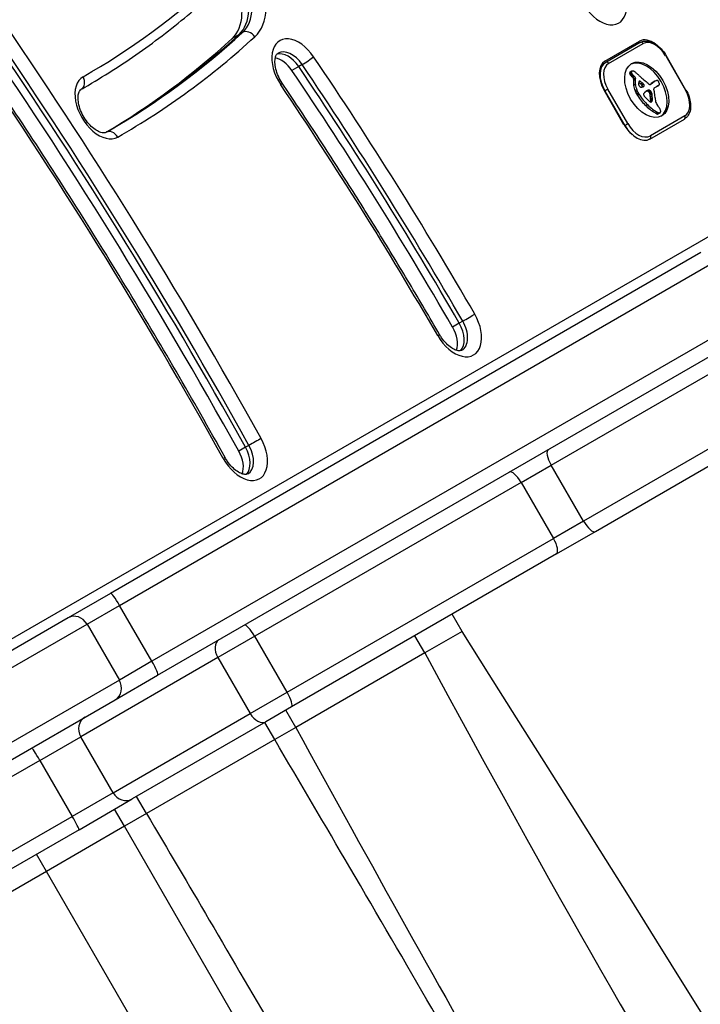
# Model space of a CAD drawing. Units: millimetres. Extents: x -4845 to 4143, y -4297 to 3009.
# Drawn here: x 1416 to 1553, y -623 to -424 of the extents above; entities that cross this region are included whole.
import ezdxf

# ---------------------------------------------------------------- set-up
doc = ezdxf.new("R2010")
doc.units = ezdxf.units.MM
doc.header["$LTSCALE"] = 100
doc.layers.add('SW_Toestellen', color=2, linetype='Continuous')

msp = doc.modelspace()

# ---------------------------------------------------------------- linework, layer by layer
at = {"layer": 'SW_Toestellen'}
for p, q in [((1776.51, -340.06), (1314.15, -607.01)), ((1460.35, -427.37), (1458.99, -428.16)), ((1461.04, -426.98), (1460.35, -427.37)), ((1534, -432.73), (1540.93, -428.73)), ((1541.08, -428.99), (1534.15, -432.99)), ((1534.74, -433.23), (1541.67, -429.22)), ((1546.31, -431.63), (1546.22, -431.68)), ((1546.22, -431.68), (1550.22, -438.61)), ((1550.31, -438.56), (1546.31, -431.63)), ((1472.36, -433.83), (1471, -434.62)), ((1473.05, -433.44), (1472.36, -433.83)), ((1534.15, -432.99), (1533.24, -433.52)), ((1539.3, -434.93), (1538.96, -435.12)), ((1539.3, -434.99), (1538.96, -435.19)), ((1539.32, -435.07), (1538.98, -435.26)), ((1539.34, -434.82), (1539, -435.02)), ((1539.35, -435.14), (1539.01, -435.34)), ((1539.39, -434.78), (1539.05, -434.98)), ((1539.39, -435.22), (1539.05, -435.41)), ((1539.5, -435.37), (1539.16, -435.57)), ((1539.63, -435.51), (1539.29, -435.71)), ((1539.8, -435.68), (1539.46, -435.88)), ((1539.96, -435.82), (1539.62, -436.02)), ((1539.77, -436.38), (1539.74, -436.61)), ((1540.08, -436.42), (1539.74, -436.61)), ((1540.12, -436.19), (1539.77, -436.38)), ((1540.11, -437.44), (1539.77, -437.64)), ((1540.12, -436.19), (1540.08, -436.42)), ((1541.09, -436.79), (1540.8, -436.96)), ((1541, -436.74), (1540.84, -436.83)), ((1540.92, -436.75), (1540.91, -436.75)), ((1541.55, -437.14), (1541.21, -437.34)), ((1541.77, -437.37), (1541.43, -437.56)), ((1543.26, -437.39), (1543.13, -437.47)), ((1543.48, -437.24), (1543.14, -437.44)), ((1543.22, -437.43), (1543.17, -437.46)), ((1543.64, -437.06), (1543.3, -437.26)), ((1543.82, -436.95), (1543.48, -437.14)), ((1544, -436.84), (1543.66, -437.03)), ((1544.06, -436.8), (1543.72, -437)), ((1543.88, -438.14), (1544.61, -437.71)), ((1544.71, -437.68), (1544.37, -437.88)), ((1544.78, -437.65), (1544.44, -437.84)), ((1428.56, -438.41), (1428.52, -438.44)), ((1429.24, -438.02), (1428.56, -438.41)), ((1428.57, -438.41), (1428.56, -438.41)), ((1537.83, -445.53), (1533.83, -438.6)), ((1533.93, -438.77), (1533.99, -438.74)), ((1534.6, -438.39), (1533.99, -438.74)), ((1533.99, -438.74), (1537.99, -445.67)), ((1538.6, -445.32), (1534.6, -438.39)), ((1540.42, -438.54), (1540.08, -438.74)), ((1540.57, -438.88), (1540.23, -439.08)), ((1540.74, -439.21), (1540.4, -439.41)), ((1540.81, -439.34), (1540.47, -439.54)), ((1540.89, -439.47), (1540.55, -439.66)), ((1542.54, -438.68), (1542.2, -438.87)), ((1542.32, -438.78), (1542.26, -438.82)), ((1542.76, -438.59), (1542.42, -438.78)), ((1542.96, -438.58), (1542.62, -438.78)), ((1543.17, -438.72), (1542.83, -438.92)), ((1543.21, -438.76), (1542.87, -438.96)), ((1543.24, -438.8), (1542.9, -439)), ((1543.27, -438.84), (1542.93, -439.04)), ((1543.3, -438.88), (1542.96, -439.07)), ((1543.33, -438.94), (1542.99, -439.14)), ((1543.36, -439.01), (1543.02, -439.2)), ((1543.37, -439.04), (1543.03, -439.24)), ((1543.38, -439.08), (1543.04, -439.28)), ((1543.39, -439.13), (1543.05, -439.32)), ((1543.4, -439.17), (1543.06, -439.37)), ((1543.41, -439.23), (1543.07, -439.43)), ((1543.42, -439.29), (1543.08, -439.49)), ((1543.44, -439.42), (1543.1, -439.62)), ((1543.5, -439.8), (1543.16, -440)), ((1550.31, -438.56), (1550.22, -438.61)), ((1542.62, -441.56), (1542.28, -441.75)), ((1543.5, -440.75), (1543.16, -440.94)), ((1543.52, -440.69), (1543.18, -440.88)), ((1543.53, -440.61), (1543.19, -440.81)), ((1543.48, -440.8), (1543.19, -440.97)), ((1543.54, -440.17), (1543.2, -440.37)), ((1543.54, -440.36), (1543.2, -440.56)), ((1543.54, -440.54), (1543.2, -440.74)), ((1550.07, -443.77), (1543.14, -447.78)), ((1544.61, -443.07), (1544.27, -443.27)), ((1544.81, -443.16), (1544.46, -443.36)), ((1544.99, -443.18), (1544.65, -443.37)), ((1545.05, -443.16), (1544.71, -443.36)), ((1545.09, -443.15), (1544.74, -443.34)), ((1537.99, -445.67), (1537.94, -445.7)), ((1537.99, -445.67), (1538.6, -445.32)), ((1543.05, -448.41), (1549.98, -444.4)), ((1553.29, -471.24), (1434.46, -539.85)), ((1436.3, -542.25), (1555.14, -473.64)), ((1436.3, -542.25), (1555.14, -473.64)), ((1561.64, -484.9), (1442.8, -553.51)), ((1561.64, -484.9), (1442.8, -553.51)), ((1505.36, -485.06), (1504.68, -485.45)), ((1504.68, -485.45), (1503.31, -486.24)), ((1443.96, -556.31), (1562.79, -487.7)), ((1523.17, -514.04), (1558.78, -493.48)), ((1523.17, -514.04), (1558.78, -493.48)), ((1576.82, -498.08), (1529.67, -525.3)), ((1576.82, -498.08), (1529.67, -525.3)), ((1532.07, -527.38), (1580.5, -499.42)), ((1461.66, -510.45), (1460.29, -511.24)), ((1462.34, -510.06), (1461.66, -510.45)), ((1517.14, -517.52), (1523.17, -514.04)), ((1517.14, -517.52), (1523.17, -514.04)), ((1529.67, -525.3), (1523.17, -514.04)), ((1517.14, -517.52), (1463.51, -548.48)), ((1517.14, -517.52), (1463.51, -548.48)), ((1517.14, -517.52), (1523.64, -528.78)), ((1529.67, -525.3), (1523.64, -528.78)), ((1529.67, -525.3), (1523.64, -528.78)), ((1470.01, -559.74), (1523.64, -528.78)), ((1470.01, -559.74), (1523.64, -528.78)), ((1524.22, -531.91), (1532.07, -527.38)), ((1524.22, -531.91), (1470.93, -562.67)), ((1434.46, -539.85), (1425.93, -544.78)), ((1429.75, -546.04), (1436.3, -542.25)), ((1429.75, -546.04), (1436.3, -542.25)), ((1442.8, -553.51), (1436.3, -542.25)), ((1425.93, -544.78), (1390.57, -565.19)), ((1505.23, -547.49), (1503.23, -544.03)), ((1394.38, -566.45), (1429.75, -546.04)), ((1394.38, -566.45), (1429.75, -546.04)), ((1429.75, -546.04), (1436.25, -557.3)), ((1463.51, -548.48), (1456.09, -552.77)), ((1463.51, -548.48), (1456.09, -552.77)), ((1470.01, -559.74), (1463.51, -548.48)), ((1497.73, -551.82), (1495.73, -548.36)), ((1505.23, -547.49), (1497.73, -551.82)), ((1456.09, -552.77), (1428.48, -568.71)), ((1456.09, -552.77), (1428.48, -568.71)), ((1456.09, -552.77), (1462.59, -564.03)), ((1497.73, -551.82), (1471.78, -566.8)), ((1442.8, -553.51), (1436.25, -557.3)), ((1442.8, -553.51), (1436.25, -557.3)), ((1435.43, -561.23), (1443.96, -556.31)), ((1436.25, -557.3), (1400.88, -577.71)), ((1436.25, -557.3), (1400.88, -577.71)), ((1462.59, -564.03), (1470.01, -559.74)), ((1462.59, -564.03), (1470.01, -559.74)), ((1400.07, -581.65), (1435.43, -561.23)), ((1470.93, -562.67), (1465.74, -565.67)), ((1434.98, -579.96), (1462.59, -564.03)), ((1434.98, -579.96), (1462.59, -564.03)), ((1471.78, -566.8), (1469.78, -563.34)), ((1465.74, -565.67), (1438.82, -581.21)), ((1467.52, -569.27), (1465.52, -565.8)), ((1471.78, -566.8), (1467.52, -569.27)), ((1420.26, -573.45), (1428.48, -568.71)), ((1420.26, -573.45), (1428.48, -568.71)), ((1434.98, -579.96), (1428.48, -568.71)), ((1467.52, -569.27), (1441.72, -584.16)), ((1420.26, -573.45), (1364.68, -605.54)), ((1420.26, -573.45), (1364.68, -605.54)), ((1420.26, -573.45), (1426.76, -584.71)), ((1434.98, -579.96), (1426.76, -584.71)), ((1434.98, -579.96), (1426.76, -584.71)), ((1428.13, -587.39), (1438.82, -581.21)), ((1441.72, -584.16), (1439.72, -580.69)), ((1437.3, -586.71), (1435.3, -583.24)), ((1441.72, -584.16), (1437.3, -586.71)), ((1107.17, -769.23), (1426.76, -584.71)), ((1107.17, -769.23), (1426.76, -584.71)), ((1428.13, -587.39), (1108.81, -771.74)), ((1437.3, -586.71), (1421.58, -595.79)), ((1485.28, -669.8), (1437.3, -586.71)), ((1421.58, -595.79), (1419.58, -592.32)), ((1421.58, -595.79), (1103.61, -779.37)), ((1454.84, -653.4), (1421.58, -595.79))]:
    msp.add_line(p, q, dxfattribs=at)
for centre, major_axis, ratio, start_param, end_param in [((-356.31, 1792.26), (1400, -2424.87), 0.615661, 0.177298, 0.41989), ((-356.31, 1792.26), (1400, -2424.87), 0.615661, 0.177298, 0.41989), ((-355.63, 1792.66), (1400, -2424.87), 0.615661, 0.177079, 0.41989), ((-354.27, 1793.44), (1401, -2426.6), 0.615661, 0.177143, 0.41989), ((-365.87, 1786.75), (1400, -2424.87), 0.615661, 0.177397, 0.41989), ((-365.19, 1787.14), (1400, -2424.87), 0.615661, 0.177397, 0.41989), ((-365.19, 1787.14), (1400, -2424.87), 0.615661, 0.177397, 0.41989), ((1453.54, -417.58), (6, -10.39), 0.615661, 0.136247, 1.389169), ((1453.54, -417.58), (6, -10.39), 0.615661, 0.136247, 1.389169), ((1454.22, -417.19), (6, -10.39), 0.615661, 0.136247, 1.389169), ((1455.59, -416.4), (7, -12.12), 0.615661, 0.136247, 1.389169), ((1237.98, -103.58), (191.63, -331.92), 0.615661, 6.279913, 6.419432), ((1452.18, -418.37), (6, -10.39), 0.615661, 0.136247, 1.389169), ((1533.3, -418.99), (3.5, -6.06), 0.615661, 4.814157, 7.95575), ((1114.9, -690.48), (-320.03, 554.31), 0.615661, 4.685, 4.844057), ((1111.48, -692.45), (319.03, -552.57), 0.615661, 1.543408, 1.702464), ((1112.85, -691.66), (-319.03, 552.57), 0.615661, 4.685, 4.844057), ((1112.85, -691.66), (-319.03, 552.57), 0.615661, 4.685, 4.844057), ((1113.53, -691.27), (319.03, -552.57), 0.615661, 1.543408, 1.702464), ((1235.93, -104.76), (197.63, -342.31), 0.615661, 0.001622, 0.136247), ((1235.93, -104.76), (197.63, -342.31), 0.615661, 0.001622, 0.136247), ((1236.61, -104.37), (197.63, -342.31), 0.615661, 0, 0.136247), ((1237.98, -103.58), (198.63, -344.04), 0.615661, 6.279913, 6.419432), ((1462.17, -428.61), (-1.35, 1.47), 0.780708, 4.54026, 6.111057), ((1472.05, -434.68), (-3.5, 6.06), 0.615661, 4.827783, 7.969376), ((1114.9, -690.48), (313.03, -542.18), 0.615661, 1.543408, 1.702464), ((1234.56, -105.55), (197.63, -342.31), 0.615661, 0.006139, 0.136247), ((1541.38, -434.24), (-2.5, 4.33), 0.615661, 5.935019, 6.283185), ((1541.38, -434.24), (-2.5, 4.33), 0.615661, 5.935019, 6.283185), ((1543.43, -433.06), (-2.5, 4.33), 0.615661, 5.302152, 6.283185), ((1541.33, -429.42), (-0.25, 0.433), 0.788011, 4.712389, 6.283185), ((1543.87, -433.03), (-2.2, 3.81), 0.615661, 4.712389, 6.283185), ((1470, -435.86), (-2.5, 4.33), 0.615661, 4.827783, 6.12311), ((1470, -435.86), (-2.5, 4.33), 0.615661, 4.827783, 6.12311), ((1470.69, -435.47), (-2.5, 4.33), 0.615661, 4.827783, 6.283185), ((1473.99, -432.63), (1.66, 1.12), 0.09073, 4.045924, 5.61672), ((1223.48, -648.2), (-266.78, 462.08), 0.615661, 4.713032, 4.827783), ((1468.64, -436.65), (2.5, -4.33), 0.615661, 1.686191, 2.663315), ((1221.43, -649.38), (-265.78, 460.34), 0.615661, 4.713032, 4.827783), ((1221.43, -649.38), (-265.78, 460.34), 0.615661, 4.713032, 4.827783), ((1222.12, -648.98), (265.78, -460.34), 0.615661, 1.571439, 1.686191), ((1536.5, -437.06), (-2.5, 4.33), 0.615661, 0, 1.570796), ((1536.6, -437.23), (-2.45, 4.24), 0.615661, 0, 1.570796), ((1536.94, -437.04), (-2.2, 3.81), 0.615661, 0, 1.570796), ((1534.4, -433.42), (-0.25, 0.433), 0.788011, 4.712389, 6.283185), ((1542.07, -438.7), (-3.04, 5.26), 0.615661, 3.194278, 6.2305), ((1432.43, -441.95), (-3.5, 6.06), 0.615661, 6.279913, 9.421506), ((1427.57, -436.67), (0.99, -1.74), 0.788007, 0.004188, 1.574984), ((1220.07, -650.17), (265.78, -460.34), 0.615661, 1.571439, 1.686191), ((1539.19, -435.26), (-0.157, 0.272), 0.615661, 0.235157, 0.726661), ((1539.16, -435.25), (0.136, -0.235), 0.615661, 3.868254, 4.155714), ((1539.19, -435.25), (0.158, -0.274), 0.615661, 4.155714, 4.403271), ((1539.24, -435.25), (0.195, -0.338), 0.615661, 4.403271, 4.618056), ((1539.28, -435.38), (-0.231, 0.401), 0.615661, 0, 0.235157), ((1539.37, -435.2), (0.308, -0.534), 0.615661, 4.618056, 4.754469), ((1539.5, -435.11), (0.439, -0.761), 0.615661, 4.754469, 4.973946), ((1539.9, -434.57), (0.96, -1.65), 0.615661, 4.973946, 5.075231), ((1540.14, -434.12), (1.34, -2.32), 0.615661, 5.075231, 5.170818), ((1539.53, -435.07), (-0.157, 0.272), 0.615661, 0.235157, 0.726661), ((1539.5, -435.05), (0.136, -0.235), 0.615661, 3.868254, 4.155714), ((1539.53, -435.06), (0.158, -0.274), 0.615661, 4.155714, 4.403271), ((1539.58, -435.05), (0.195, -0.338), 0.615661, 4.403271, 4.618056), ((1539.62, -435.18), (-0.231, 0.401), 0.615661, 6.181206, 6.518342), ((1539.71, -435), (0.308, -0.534), 0.615661, 4.618056, 4.754469), ((1539.84, -434.91), (0.439, -0.761), 0.615661, 4.754469, 4.973946), ((1539.73, -435.4), (-0.354, 0.613), 0.615661, 5.93179, 6.181206), ((1540.07, -434.3), (1.2, -2.08), 0.615661, 5.170818, 5.265139), ((1540.24, -434.38), (0.96, -1.65), 0.615661, 4.973946, 5.075231), ((1539.91, -436), (-0.68, 1.18), 0.615661, 5.801387, 5.93179), ((1540.49, -433.92), (1.34, -2.32), 0.615661, 5.075231, 5.170818), ((1539.97, -436.24), (-0.81, 1.41), 0.615661, 5.693694, 5.801387), ((1539.99, -436.39), (-0.89, 1.55), 0.615661, 5.595645, 5.693694), ((1540.41, -434.1), (1.2, -2.08), 0.615661, 5.170818, 5.265139), ((1539.98, -436.22), (-0.8, 1.38), 0.615661, 5.551824, 5.595645), ((1539.97, -435.77), (-0.533, 0.924), 0.615661, 5.486316, 5.551824), ((1539.9, -436.04), (0.15, -0.26), 0.615661, 0.655066, 2.123546), ((1539.97, -435.65), (-0.463, 0.802), 0.615661, 5.434566, 5.486316), ((1540.02, -435.14), (-0.141, 0.244), 0.615661, 5.264988, 5.434566), ((1538.37, -441.33), (-4.46, 7.72), 0.615661, 5.189584, 5.266313), ((1558.74, -385.42), (-37.22, 64.46), 0.615661, 2.04739, 2.051994), ((1558.74, -385.42), (-37.22, 64.46), 0.615661, 2.051994, 2.056598), ((1549.63, -411.29), (-18.09, 31.34), 0.615661, 2.056598, 2.089379), ((1467.38, -438.3), (1.66, 1.12), 0.09073, 5.61672, 6.283185), ((1223.48, -648.2), (259.78, -449.95), 0.615661, 1.571439, 1.686191), ((1539.56, -436.23), (0.15, -0.26), 0.615661, 0.655066, 2.123546), ((1542.54, -438.41), (1.93, -3.34), 0.615661, 3.839892, 4.152059), ((1542.39, -438.37), (1.83, -3.16), 0.615661, 4.152059, 4.48144), ((1542.88, -438.21), (1.93, -3.34), 0.615661, 3.839892, 4.152059), ((1542.73, -438.17), (1.83, -3.16), 0.615661, 4.152059, 4.48144), ((1541.75, -437.72), (-0.67, 1.17), 0.615661, 0.512599, 0.756126), ((1541.98, -437.85), (-0.83, 1.43), 0.615661, 0.756126, 0.955155), ((1541.13, -437.55), (-0.242, 0.42), 0.615661, 0.954724, 1.376708), ((1533.74, -468.47), (21.33, -36.94), 0.615661, 2.146367, 2.16033), ((1541.45, -437.45), (-0.454, 0.787), 0.615661, 0.428691, 0.512599), ((1541.26, -437.27), (-0.313, 0.541), 0.615661, 0.306858, 0.428691), ((1541.07, -437.57), (-0.192, 0.332), 0.615661, 1.376708, 1.905228), ((1541.18, -437.18), (-0.256, 0.443), 0.615661, 0.17517, 0.306858), ((1541.08, -437.05), (-0.172, 0.297), 0.615661, 6.262424, 6.458356), ((1541.04, -436.97), (-0.127, 0.221), 0.615661, 5.757511, 6.262424), ((1541.09, -437.53), (-0.223, 0.387), 0.615661, 1.905228, 2.052431), ((1541.1, -437.51), (-0.239, 0.414), 0.615661, 2.052431, 2.19007), ((1541.05, -437), (0.142, -0.246), 0.615661, 2.161485, 2.615919), ((1541.11, -437.44), (-0.288, 0.499), 0.615661, 2.19007, 2.237823), ((1534.08, -468.27), (21.33, -36.94), 0.615661, 2.146367, 2.161485), ((1380.69, -785.04), (277.05, -479.86), 0.615661, 1.980182, 1.980779), ((1541.35, -437.75), (0.15, -0.26), 0.615661, 0.530499, 1.980182), ((1381.03, -784.84), (277.05, -479.86), 0.615661, 1.980182, 1.980779), ((1539.21, -433.02), (2.73, -4.73), 0.615661, 6.201495, 6.24516), ((1541.69, -437.55), (0.15, -0.26), 0.615661, 6.24516, 8.263367), ((1550.59, -408.21), (-20.31, 35.17), 0.615661, 2.089379, 2.118587), ((1542.98, -436.8), (-0.386, 0.669), 0.615661, 1.829106, 2.183139), ((1542.95, -436.93), (-0.297, 0.515), 0.615661, 2.183139, 2.639884), ((1543, -437.16), (0.172, -0.299), 0.615661, 5.781477, 6.011135), ((1558.83, -462.68), (-14.87, 25.76), 0.615661, 0.053311, 0.056636), ((1542.97, -437.08), (0.216, -0.373), 0.615661, 6.011135, 6.19505), ((1566.47, -468.51), (-19.66, 34.05), 0.615661, 0.184415, 0.194197), ((1542.86, -436.87), (0.333, -0.577), 0.615661, 6.19505, 6.344075), ((1542.09, -435.64), (1.06, -1.84), 0.615661, 0.06089, 0.107757), ((1559.18, -462.48), (-14.87, 25.76), 0.615661, 0.053311, 0.067598), ((1558.57, -462.18), (-14.62, 25.32), 0.615661, 0.030803, 0.0425), ((1551.16, -449.89), (-7.44, 12.89), 0.615661, 0.007828, 0.030803), ((1566.81, -468.31), (-19.66, 34.05), 0.615661, 0.184415, 0.194197), ((1558.91, -461.98), (-14.62, 25.32), 0.615661, 0.030803, 0.0425), ((1551.35, -450.21), (-7.63, 13.21), 0.615661, 0, 0.007828), ((1551.5, -449.69), (-7.44, 12.89), 0.615661, 0.007828, 0.030803), ((1551.69, -450.01), (-7.63, 13.21), 0.615661, 6.273895, 6.291014), ((1545.26, -438.73), (-1.13, 1.97), 0.615661, 6.158958, 6.273895), ((1541.7, -431.3), (3, -5.2), 0.615661, 6.158958, 6.182981), ((1546.6, -441.14), (-2.51, 4.35), 0.615661, 6.154268, 6.182981), ((1543.7, -436.56), (0.74, -1.29), 0.615661, 6.193717, 6.283185), ((1545.2, -438.2), (-0.88, 1.52), 0.615661, 6.126435, 6.154268), ((1544.75, -437.21), (-0.327, 0.566), 0.615661, 6.016444, 6.126435), ((1544.6, -436.8), (-0.1, 0.173), 0.615661, 4.80075, 6.016444), ((1543.64, -435.58), (1.18, -2.04), 0.615661, 6.127535, 6.193717), ((1544.4, -436.95), (-0.303, 0.526), 0.615661, 4.712246, 4.80075), ((1544.04, -436.36), (0.74, -1.29), 0.615661, 6.193717, 6.298839), ((1544.25, -437.04), (-0.444, 0.769), 0.615661, 4.647321, 4.712246), ((1543.53, -437.36), (-1.08, 1.87), 0.615661, 4.620616, 4.647321), ((1545.55, -436.56), (-0.67, 1.17), 0.615661, 1.479023, 1.518142), ((1544.19, -436.62), (0.59, -1.03), 0.615661, 0.015653, 0.11362), ((1541.96, -438.25), (-2.54, 4.41), 0.615661, 4.64939, 4.659734), ((1543.57, -437.52), (-1.11, 1.93), 0.615661, 4.621808, 4.64939), ((1544.23, -437.26), (-0.538, 0.932), 0.615661, 4.564806, 4.621808), ((1544.43, -436.97), (0.381, -0.66), 0.615661, 0.11362, 0.265643), ((1544.41, -437.21), (-0.388, 0.673), 0.615661, 4.392945, 4.564806), ((1544.55, -437.12), (0.281, -0.487), 0.615661, 0.265643, 0.553654), ((1544.63, -437.2), (-0.224, 0.388), 0.615661, 4.0962, 4.392945), ((1544.66, -437.21), (-0.201, 0.347), 0.615661, 3.695246, 4.0962), ((1235.93, -104.76), (192.63, -333.65), 0.615661, 6.282973, 6.283185), ((1235.93, -104.76), (192.63, -333.65), 0.615661, 6.282973, 6.283185), ((1431.06, -442.74), (-2.5, 4.33), 0.615661, 6.279913, 6.283185), ((1236.61, -104.37), (192.63, -333.65), 0.615661, 6.279913, 6.283185), ((1542.48, -438.35), (1.9, -3.28), 0.615661, 4.48144, 4.580374), ((1542.29, -438.41), (1.74, -3.01), 0.615661, 4.580374, 4.68838), ((1542.64, -438.23), (2.05, -3.56), 0.615661, 4.68838, 4.724123), ((1542.82, -438.16), (1.9, -3.28), 0.615661, 4.48144, 4.580374), ((1541.18, -439.11), (0.68, -1.17), 0.615661, 4.724123, 4.832659), ((1544.3, -436.74), (3.84, -6.65), 0.615661, 4.797859, 5.161288), ((1542.63, -438.22), (1.74, -3.01), 0.615661, 4.580374, 4.68838), ((1542.98, -438.04), (2.05, -3.56), 0.615661, 4.68838, 4.724123), ((1541.52, -438.91), (0.68, -1.17), 0.615661, 4.724123, 4.832659), ((1544.64, -436.54), (3.84, -6.65), 0.615661, 4.797859, 5.161288), ((1541.07, -437.71), (-0.111, 0.193), 0.615661, 2.237823, 2.36125), ((1541.11, -437.61), (-0.188, 0.325), 0.615661, 2.22602, 2.488533), ((1541.09, -437.37), (-0.325, 0.562), 0.615661, 2.488533, 2.640773), ((1541.05, -437.18), (0.428, -0.742), 0.615661, 5.782366, 5.919655), ((1540.89, -436.64), (0.72, -1.25), 0.615661, 5.919655, 6.000922), ((1540.7, -436.12), (1, -1.74), 0.615661, 6.000922, 6.13456), ((1539.87, -434.32), (2.01, -3.47), 0.615661, 6.13456, 6.201495), ((1542.12, -439.61), (-0.238, 0.411), 0.615661, 0.213516, 0.837213), ((1542.04, -439.57), (-0.183, 0.317), 0.615661, 0.837213, 1.629302), ((1540.42, -437.4), (1.18, -2.04), 0.615661, 0.213516, 0.272763), ((1542.23, -439.44), (-0.365, 0.633), 0.615661, 1.629302, 1.857662), ((1550.66, -449.71), (-7.02, 12.15), 0.615661, 0.262808, 0.272763), ((1543.64, -441.16), (-1.36, 2.36), 0.615661, 0.205151, 0.262808), ((1542.24, -439.42), (-0.388, 0.672), 0.615661, 1.857662, 2.072626), ((1543.24, -440.63), (-1.03, 1.78), 0.615661, 0.128613, 0.205151), ((1543.55, -441.09), (-1.31, 2.26), 0.615661, 0.037279, 0.128613), ((1545.33, -444.89), (-3.4, 5.89), 0.615661, 6.213094, 6.228185), ((1548.76, -451.48), (-7.12, 12.33), 0.615661, 6.185734, 6.213094), ((1544.67, -442.93), (-2.38, 4.13), 0.615661, 6.270373, 6.320464), ((1545.67, -444.7), (-3.4, 5.89), 0.615661, 6.213094, 6.270373), ((1542.71, -439.37), (-0.329, 0.57), 0.615661, 5.72641, 6.185734), ((1549.11, -451.28), (-7.12, 12.33), 0.615661, 6.185734, 6.213094), ((1542.68, -439.18), (0.224, -0.387), 0.615661, 1.925097, 2.587438), ((1543.05, -439.17), (-0.329, 0.57), 0.615661, 5.72641, 6.185734), ((1542.19, -440.06), (0.97, -1.69), 0.615661, 1.895242, 1.925097), ((1542.52, -439.53), (0.5, -0.867), 0.615661, 1.837138, 1.895242), ((1542.62, -439.39), (0.371, -0.643), 0.615661, 1.776159, 1.837138), ((1542.74, -439.25), (0.224, -0.389), 0.615661, 1.675387, 1.776159), ((1543.02, -438.98), (0.224, -0.387), 0.615661, 1.925097, 2.587438), ((1542.8, -439.2), (0.164, -0.283), 0.615661, 1.449624, 1.675387), ((1542.8, -439.2), (0.161, -0.279), 0.615661, 1.220523, 1.449624), ((1542.72, -439.2), (0.225, -0.389), 0.615661, 1.130487, 1.220523), ((1542.47, -439.17), (0.406, -0.704), 0.615661, 1.080697, 1.130487), ((1542.18, -439.11), (0.61, -1.06), 0.615661, 1.040413, 1.080697), ((1540.23, -438.64), (1.98, -3.43), 0.615661, 1.027978, 1.040413), ((1666.97, -471.22), (86.68, -150.13), 0.615661, 4.16957, 4.169971), ((1666.97, -471.22), (86.68, -150.13), 0.615661, 4.169971, 4.170371), ((1546.1, -440.27), (2.12, -3.67), 0.615661, 4.170371, 4.203175), ((1539.72, -438.89), (2.38, -4.12), 0.615661, 0.972424, 1.061582), ((1542.53, -439.87), (0.97, -1.69), 0.615661, 1.895242, 1.925097), ((1542.86, -439.33), (0.5, -0.867), 0.615661, 1.837138, 1.895242), ((1542.96, -439.19), (0.371, -0.643), 0.615661, 1.776159, 1.837138), ((1543.08, -439.05), (0.224, -0.389), 0.615661, 1.675387, 1.776159), ((1543.14, -439.01), (0.164, -0.283), 0.615661, 1.449624, 1.675387), ((1543.14, -439), (0.161, -0.279), 0.615661, 1.220523, 1.449624), ((1543.06, -439), (0.225, -0.389), 0.615661, 1.130487, 1.220523), ((1542.81, -438.97), (0.406, -0.704), 0.615661, 1.080697, 1.130487), ((1542.52, -438.91), (0.61, -1.06), 0.615661, 1.040413, 1.080697), ((1540.57, -438.44), (1.98, -3.43), 0.615661, 1.027978, 1.040413), ((1667.31, -471.03), (86.68, -150.13), 0.615661, 4.16957, 4.169971), ((1667.31, -471.03), (86.68, -150.13), 0.615661, 4.169971, 4.170371), ((1546.44, -440.07), (2.12, -3.67), 0.615661, 4.170371, 4.203175), ((1540.07, -438.69), (2.38, -4.12), 0.615661, 0.972424, 1.061582), ((1539.91, -438.64), (2.49, -4.3), 0.615661, 0.887066, 0.972424), ((1544.03, -438.4), (-0.15, 0.26), 0.615661, 0, 1.184796), ((1542.41, -438.3), (-1.04, 1.81), 0.615661, 4.269016, 4.326389), ((1539.18, -437.87), (-3.36, 5.82), 0.615661, 4.228674, 4.269016), ((1539.87, -437.99), (-2.87, 4.97), 0.615661, 4.104427, 4.228674), ((1539.08, -437.73), (-3.42, 5.92), 0.615661, 3.999975, 4.104427), ((1543.3, -435.78), (1.18, -2.04), 0.615661, 6.127535, 6.193717), ((1547.87, -439.96), (2.2, -3.81), 0.615661, 0, 1.570796), ((1551.56, -421.33), (-15.33, 26.56), 0.615661, 1.950985, 1.959888), ((1554.66, -415.07), (-20.44, 35.4), 0.615661, 1.959888, 1.963227), ((1544.77, -435.58), (4.72, -8.18), 0.615661, 5.161288, 5.457776), ((1554.66, -415.07), (-20.44, 35.4), 0.615661, 1.963227, 1.966566), ((2156.1, 827), (-1025.5, 1776.22), 0.615661, 1.966566, 1.966661), ((2156.1, 827), (-1025.5, 1776.22), 0.615661, 1.966661, 1.966757), ((1545.11, -435.39), (4.72, -8.18), 0.615661, 5.161288, 5.457776), ((1543.85, -438.2), (-1.94, 3.35), 0.615661, 1.966757, 2.067518), ((1543.08, -440.49), (0.263, -0.455), 0.615661, 5.20911, 6.04454), ((1539.57, -438.84), (2.49, -4.3), 0.615661, 0.887066, 0.972424), ((1542.46, -440.34), (0.505, -0.875), 0.615661, 0.528691, 0.609149), ((1542.72, -440.57), (0.317, -0.55), 0.615661, 0.490787, 0.528691), ((1542.3, -440.22), (0.62, -1.07), 0.615661, 0.609149, 0.685677), ((1541.88, -439.95), (0.9, -1.56), 0.615661, 0.685677, 0.737941), ((1540.36, -439.17), (1.94, -3.37), 0.615661, 0.831386, 0.887066), ((1541.51, -439.73), (1.16, -2), 0.615661, 0.737941, 0.831386), ((1543.01, -440.32), (0.352, -0.61), 0.615661, 6.04454, 6.683936), ((1543.06, -440.37), (0.317, -0.55), 0.615661, 0.400751, 0.528691), ((1542.8, -440.15), (0.505, -0.875), 0.615661, 0.528691, 0.609149), ((1542.64, -440.03), (0.62, -1.07), 0.615661, 0.609149, 0.685677), ((1542.22, -439.76), (0.9, -1.56), 0.615661, 0.685677, 0.737941), ((1540.7, -438.98), (1.94, -3.37), 0.615661, 0.831386, 0.887066), ((1541.85, -439.54), (1.16, -2), 0.615661, 0.737941, 0.831386), ((1546.46, -441.1), (-1.64, 2.83), 0.615661, 0.858382, 1.142544), ((1545.25, -440.96), (-0.76, 1.32), 0.615661, 1.142544, 1.736333), ((1546.06, -440.15), (-1.67, 2.9), 0.615661, 1.736333, 1.79018), ((1542.66, -444.18), (-2.45, 4.25), 0.615661, 4.895008, 4.931773), ((1544.33, -442.38), (0.544, -0.943), 0.615661, 5.457776, 5.703885), ((1544.36, -442.65), (0.398, -0.689), 0.615661, 5.703885, 6.03892), ((1544.67, -442.19), (0.544, -0.943), 0.615661, 5.457776, 5.703885), ((1544.39, -442.71), (0.361, -0.625), 0.615661, 6.03892, 6.178886), ((1544.44, -442.81), (0.307, -0.532), 0.615661, 6.178886, 6.283185), ((1543.28, -443.52), (-1.74, 3.01), 0.615661, 4.831393, 4.895008), ((1544.7, -442.45), (0.398, -0.689), 0.615661, 5.703885, 6.03892), ((1544.1, -442.81), (-0.86, 1.5), 0.615661, 4.703758, 4.831393), ((1544.73, -442.52), (0.361, -0.625), 0.615661, 6.03892, 6.178886), ((1544.34, -442.67), (-0.64, 1.11), 0.615661, 4.532887, 4.703758), ((1544.78, -442.61), (0.307, -0.532), 0.615661, 6.178886, 6.34319), ((1544.81, -442.66), (0.279, -0.483), 0.615661, 0.060005, 0.206179), ((1544.67, -442.6), (-0.375, 0.65), 0.615661, 4.242632, 4.532887), ((1544.91, -442.79), (0.197, -0.342), 0.615661, 0.206179, 0.412173), ((1544.68, -442.56), (-0.366, 0.633), 0.615661, 3.553766, 3.871231), ((1544.76, -442.61), (-0.312, 0.54), 0.615661, 3.871231, 4.242632), ((1549.73, -443.97), (0.25, -0.433), 0.788011, 0, 1.570796), ((1540.5, -443.99), (-2.5, 4.33), 0.615661, 1.570796, 2.111804), ((1540.6, -444.16), (2.45, -4.24), 0.615661, 4.712389, 6.283185), ((1540.94, -443.96), (2.2, -3.81), 0.615661, 4.712389, 6.283185), ((1434.55, -448.81), (-0.99, 1.74), 0.788007, 4.716577, 6.283185), ((1542.8, -447.97), (0.25, -0.433), 0.788011, 0, 1.570796), ((1504.06, -485.81), (3.5, -6.06), 0.615661, 4.713032, 7.854625), ((1502.7, -486.6), (2.5, -4.33), 0.615661, 0, 1.571439), ((1506.43, -484.44), (1.73, 1), 0.000507, 4.049163, 5.61996), ((1500.65, -487.78), (2.5, -4.33), 0.615661, 0.478278, 1.571439), ((1502.01, -486.99), (2.5, -4.33), 0.615661, 0.160076, 1.571439), ((1502.01, -486.99), (2.5, -4.33), 0.615661, 0.160076, 1.571439), ((1498.97, -488.76), (1.73, 1), 0.000507, 5.619961, 6.283186), ((1460.97, -510.69), (3.5, -6.06), 0.615661, 4.685, 7.826593), ((1463.43, -509.49), (1.75, 0.97), 0.02158, 0.663407, 2.234203), ((1458.92, -511.87), (2.5, -4.33), 0.615661, 0.160076, 1.543408), ((1458.92, -511.87), (2.5, -4.33), 0.615661, 0.160076, 1.543408), ((1459.61, -511.48), (2.5, -4.33), 0.615661, 0, 1.543408), ((1524.07, -513.52), (-1.5, 2.6), 0.34356, 0, 1.570796), ((1455.78, -513.47), (1.75, 0.97), 0.02158, 0, 0.663407), ((1457.56, -512.66), (2.5, -4.33), 0.615661, 0.478278, 1.543408), ((1516.22, -518.05), (-1.5, 2.6), 0.353379, 4.712389, 6.283185), ((1530.57, -524.78), (1.5, -2.6), 0.34356, 4.712389, 6.283185), ((1522.72, -529.31), (1.5, -2.6), 0.353379, 0, 1.570796), ((1435.96, -542.45), (-1.5, 2.6), 0.133035, 4.712389, 6.283185), ((1427.43, -547.37), (-1.5, 2.6), 0.890435, 4.712389, 6.283185), ((1462.93, -548.82), (-1.5, 2.6), 0.223019, 4.712389, 6.283185), ((2670.64, -2854.32), (1432.61, -2660.07), 0.043256, 1.778977, 2.596589), ((1457.74, -551.82), (-1.5, 2.6), 0.633881, 0, 1.570796), ((1501.87, -546.19), (-69.26, 128.6), 0.043256, 1.591295, 2.643307), ((1442.46, -553.71), (1.5, -2.6), 0.133035, 0, 1.570796), ((1433.93, -558.63), (1.5, -2.6), 0.890435, 0, 1.570796), ((1469.43, -560.08), (1.5, -2.6), 0.223019, 0, 1.570796), ((1464.24, -563.07), (1.5, -2.6), 0.633881, 4.712389, 6.283185), ((1430.82, -567.36), (-1.5, 2.6), 0.899528, 0, 1.570796), ((1475.49, -560.4), (84.26, -154.58), 0.035893, 4.73424, 5.784501), ((1420.13, -573.53), (-1.5, 2.6), 0.050311, 4.712389, 6.283185), ((1437.32, -578.61), (1.5, -2.6), 0.899528, 4.712389, 6.283185), ((1426.63, -584.79), (1.5, -2.6), 0.050311, 0, 1.570796)]:
    msp.add_ellipse(centre, major_axis=major_axis, ratio=ratio, start_param=start_param, end_param=end_param, dxfattribs=at)
msp.add_ellipse((1542.41, -438.5), major_axis=(-3.04, 5.26), ratio=0.615661, dxfattribs=at)
for points, knots in [([(1275.46, -448.05), (1292.81, -429.93), (1309.67, -411.13), (1345.16, -368.88), (1363.6, -345.18), (1399.03, -296.03), (1416.03, -270.57), (1448.52, -217.98), (1464.02, -190.84), (1493.48, -134.93), (1507.45, -106.17), (1520.64, -76.63)], [3.3190876, 3.3190876, 3.3190876, 3.3190876, 3.3617233, 3.3617233, 3.4116632, 3.4116632, 3.4616031, 3.4616031, 3.5115429, 3.5115429, 3.5614828, 3.5614828, 3.5614828, 3.5614828]), ([(1429.24, -438.02), (1431.13, -436.93), (1432.98, -435.8), (1436.65, -433.47), (1438.46, -432.26), (1442.02, -429.75), (1443.78, -428.46), (1447.24, -425.8), (1448.95, -424.43), (1452.3, -421.6), (1453.95, -420.15), (1455.58, -418.66)], [3.1415927, 3.1415927, 3.1415927, 3.1415927, 3.168842, 3.168842, 3.1960914, 3.1960914, 3.2233408, 3.2233408, 3.2505901, 3.2505901, 3.2778395, 3.2778395, 3.2778395, 3.2778395]), ([(1457.53, -512.5), (1454.3, -506.68), (1451.02, -500.9), (1444.33, -489.39), (1440.94, -483.68), (1434.03, -472.31), (1430.52, -466.66), (1423.41, -455.45), (1419.79, -449.88), (1412.47, -438.82), (1408.75, -433.34), (1404.99, -427.89)], [4.6850004, 4.6850004, 4.6850004, 4.6850004, 4.7168117, 4.7168117, 4.748623, 4.748623, 4.7804343, 4.7804343, 4.8122456, 4.8122456, 4.8440569, 4.8440569, 4.8440569, 4.8440569]), ([(1541.08, -428.99), (1541.36, -428.83), (1541.68, -428.73), (1542.36, -428.67), (1542.73, -428.71), (1543.48, -428.93), (1543.86, -429.11), (1544.6, -429.6), (1544.96, -429.9), (1545.61, -430.59), (1545.91, -430.98), (1546.22, -431.48), (1546.27, -431.55), (1546.31, -431.63)], [3.141593, 3.141593, 3.141593, 3.141593, 3.418089, 3.418089, 3.713591, 3.713591, 4.02775, 4.02775, 4.341909, 4.341909, 4.656069, 4.656069, 4.712389, 4.712389, 4.712389, 4.712389]), ([(1469.04, -437.18), (1468.74, -436.74), (1468.47, -436.26), (1468.04, -435.29), (1467.87, -434.8), (1467.64, -433.86), (1467.58, -433.42), (1467.56, -432.65), (1467.59, -432.31), (1467.72, -431.78), (1467.81, -431.57), (1468, -431.27), (1468.09, -431.19), (1468.19, -431.14)], [4.596995, 4.596995, 4.596995, 4.596995, 4.877891, 4.877891, 5.158283, 5.158283, 5.432802, 5.432802, 5.698992, 5.698992, 5.967012, 5.967012, 6.283185, 6.283185, 6.283185, 6.283185]), ([(1500.7, -487.76), (1498.71, -484.31), (1496.69, -480.87), (1492.6, -474.03), (1490.54, -470.63), (1486.36, -463.85), (1484.25, -460.47), (1479.98, -453.76), (1477.82, -450.42), (1473.46, -443.77), (1471.26, -440.47), (1469.04, -437.18)], [4.7130319, 4.7130319, 4.7130319, 4.7130319, 4.7359822, 4.7359822, 4.7589325, 4.7589325, 4.7818828, 4.7818828, 4.8048331, 4.8048331, 4.8277834, 4.8277834, 4.8277834, 4.8277834]), ([(1433.56, -447.07), (1433.46, -447.13), (1433.35, -447.17), (1432.95, -447.18), (1432.65, -447.14), (1432.01, -446.89), (1431.69, -446.72), (1431.03, -446.26), (1430.68, -445.97), (1430.01, -445.27), (1429.68, -444.86), (1429.09, -443.98), (1428.83, -443.5), (1428.4, -442.53), (1428.23, -442.03), (1428.01, -441.1), (1427.96, -440.66), (1427.94, -439.9), (1427.97, -439.57), (1428.1, -439.03), (1428.19, -438.83), (1428.38, -438.54), (1428.47, -438.46), (1428.56, -438.41)], [3.144865, 3.144865, 3.144865, 3.144865, 3.458697, 3.458697, 3.794899, 3.794899, 4.059886, 4.059886, 4.32799, 4.32799, 4.604193, 4.604193, 4.885147, 4.885147, 5.165451, 5.165451, 5.439763, 5.439763, 5.705779, 5.705779, 5.974263, 5.974263, 6.283185, 6.283185, 6.283185, 6.283185]), ([(1550.31, -438.56), (1550.56, -438.98), (1550.76, -439.43), (1551.07, -440.35), (1551.17, -440.81), (1551.27, -441.7), (1551.26, -442.13), (1551.11, -442.94), (1550.97, -443.31), (1550.58, -443.94), (1550.33, -444.2), (1550.01, -444.39), (1550, -444.4), (1549.98, -444.4)], [4.712389, 4.712389, 4.712389, 4.712389, 5.026548, 5.026548, 5.340708, 5.340708, 5.654867, 5.654867, 5.969026, 5.969026, 6.268929, 6.268929, 6.283185, 6.283185, 6.283185, 6.283185]), ([(1434.24, -446.68), (1434.2, -446.71), (1434.15, -446.73), (1434.06, -446.78), (1434.02, -446.81), (1433.92, -446.86), (1433.88, -446.89), (1433.79, -446.94), (1433.74, -446.97), (1433.65, -447.02), (1433.6, -447.05), (1433.56, -447.07)], [3.141592654, 3.141592654, 3.141592654, 3.141592654, 3.142247037, 3.142247037, 3.142901421, 3.142901421, 3.143555804, 3.143555804, 3.144210188, 3.144210188, 3.144864572, 3.144864572, 3.144864572, 3.144864572]), ([(1505.2, -490.93), (1505.1, -490.99), (1504.99, -491.02), (1504.61, -491.04), (1504.34, -491.01), (1503.73, -490.79), (1503.42, -490.63), (1502.76, -490.19), (1502.41, -489.91), (1501.74, -489.23), (1501.41, -488.84), (1500.96, -488.2), (1500.83, -487.98), (1500.7, -487.76)], [3.141593, 3.141593, 3.141593, 3.141593, 3.455623, 3.455623, 3.769654, 3.769654, 4.035429, 4.035429, 4.302807, 4.302807, 4.578343, 4.578343, 4.711746, 4.711746, 4.711746, 4.711746]), ([(1462.11, -515.81), (1462.01, -515.86), (1461.89, -515.9), (1461.5, -515.92), (1461.22, -515.88), (1460.61, -515.65), (1460.29, -515.49), (1459.63, -515.04), (1459.28, -514.75), (1458.61, -514.07), (1458.28, -513.66), (1457.82, -512.99), (1457.67, -512.75), (1457.53, -512.5)], [3.141593, 3.141593, 3.141593, 3.141593, 3.46123, 3.46123, 3.780867, 3.780867, 4.046252, 4.046252, 4.313946, 4.313946, 4.589782, 4.589782, 4.739778, 4.739778, 4.739778, 4.739778]), ([(1542.64, -700.02), (1539.37, -693.98), (1535.26, -686.56), (1525.74, -669.62), (1520.26, -659.97), (1509.58, -641.34), (1504.49, -632.52), (1493.84, -614.16), (1488.28, -604.62), (1477.71, -586.57), (1472.63, -577.92), (1467.52, -569.27)], [-18.451651, -18.451651, -18.451651, -18.451651, -14.881443, -14.881443, -11.309804, -11.309804, -8.483306, -8.483306, -5.656803, -5.656803, -3.175271, -3.175271, -3.175271, -3.175271]), ([(1441.72, -584.16), (1445.99, -591.36), (1450.24, -598.55), (1459.1, -613.65), (1463.78, -621.66), (1472.73, -637.09), (1477.01, -644.5), (1485.98, -660.17), (1490.58, -668.29), (1498.56, -682.57), (1502, -688.83), (1504.73, -693.94)], [3.197207, 3.197207, 3.197207, 3.197207, 5.656803, 5.656803, 8.483306, 8.483306, 11.309804, 11.309804, 14.881443, 14.881443, 18.451651, 18.451651, 18.451651, 18.451651])]:
    msp.add_open_spline(points, degree=3, knots=knots, dxfattribs=at)

doc.saveas('drawing.dxf')
